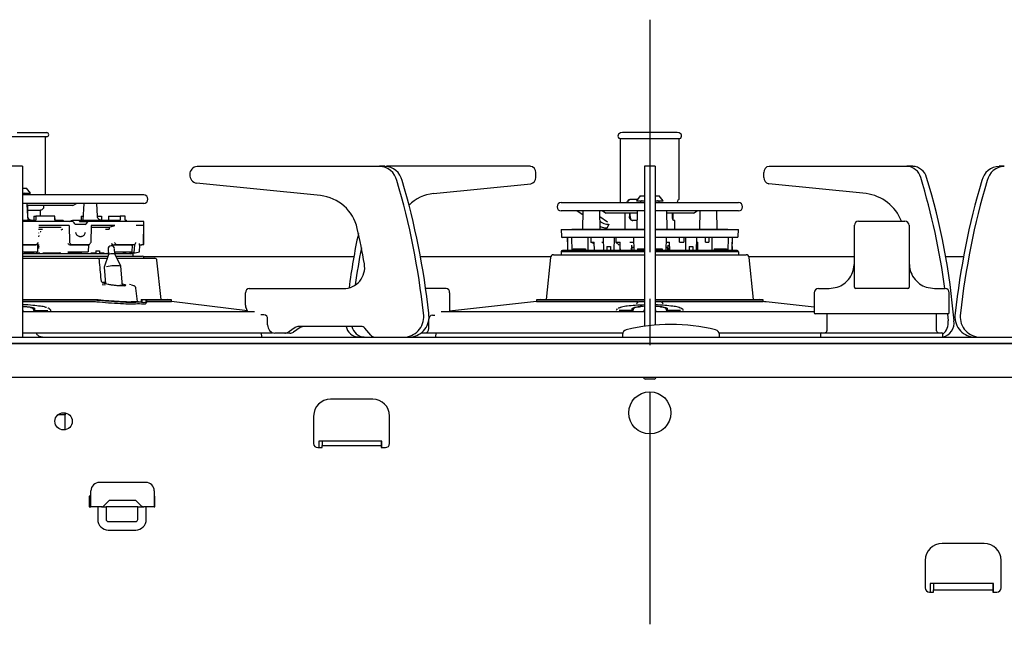
# Model space of a CAD drawing. Units: millimetres. Extents: x 1970 to 5850, y -6214 to -3450.
# Drawn here: x 4497 to 4730, y -4990 to -4845 of the extents above; entities that cross this region are included whole.
import ezdxf

# ---------------------------------------------------------------- set-up
doc = ezdxf.new("R2010")
doc.units = ezdxf.units.MM
doc.header["$LTSCALE"] = 1.737635
doc.linetypes.add('CENTER', pattern=[50.8, 31.75, -6.35, 6.35, -6.35])
doc.layers.add('NoLayerName_002', color=7, linetype='Continuous')
doc.layers.add('NoLayerName_003', color=7, linetype='Continuous')

msp = doc.modelspace()

# ---------------------------------------------------------------- linework, layer by layer
at = {"layer": 'NoLayerName_002', "color": 7, "linetype": 'Continuous', "lineweight": 25}
for p, q in [((4495.93, -4871.91), (4502.93, -4871.91)), ((4639.43, -4871.91), (4638.96, -4871.99)), ((4645.93, -4871.91), (4639.43, -4871.91)), ((4652.43, -4871.91), (4645.93, -4871.91)), ((4652.9, -4871.99), (4652.43, -4871.91)), ((4502.93, -4872.91), (4488.93, -4872.91)), ((4502.68, -4886.7), (4502.68, -4872.91)), ((4638.93, -4873.38), (4638.93, -4888.49)), ((4651.99, -4873.38), (4638.93, -4873.38)), ((4652.93, -4873.38), (4651.99, -4873.38)), ((4652.93, -4887.78), (4652.93, -4873.38)), ((4497.18, -4879.91), (4494.68, -4879.91)), ((4497.18, -4879.91), (4497.18, -4883.3)), ((4538.61, -4879.91), (4581.87, -4879.91)), ((4583.12, -4879.91), (4581.87, -4879.91)), ((4583.56, -4879.91), (4583.36, -4879.92)), ((4584.96, -4879.91), (4583.56, -4879.91)), ((4617.62, -4879.91), (4584.96, -4879.91)), ((4618.92, -4882.54), (4618.92, -4881.41)), ((4647.18, -4879.91), (4644.68, -4879.91)), ((4644.68, -4879.91), (4644.68, -4882.48)), ((4647.18, -4879.91), (4647.18, -4882.48)), ((4672.94, -4882.54), (4672.94, -4881.41)), ((4674.24, -4879.91), (4706.9, -4879.91)), ((4708.3, -4879.91), (4706.9, -4879.91)), ((4729.99, -4879.91), (4728.74, -4879.91)), ((4497.18, -4883.3), (4497.18, -4914.79)), ((4644.68, -4882.48), (4644.68, -4909.95)), ((4647.18, -4882.48), (4647.18, -4909.95)), ((4497.18, -4885.1), (4498.18, -4885.1)), ((4499.08, -4886.3), (4498.18, -4885.1)), ((4567.82, -4886.87), (4538.46, -4883.9)), ((4594.63, -4886.37), (4617.73, -4884.03)), ((4697.23, -4886.37), (4674.13, -4884.03)), ((4497.18, -4886.3), (4499.08, -4886.3)), ((4525.93, -4886.7), (4497.18, -4886.7)), ((4526.93, -4887.71), (4526.93, -4887.7)), ((4624.93, -4888.49), (4644.68, -4888.49)), ((4643.01, -4887.78), (4641.21, -4887.78)), ((4643.68, -4886.89), (4642.78, -4888.09)), ((4642.78, -4888.09), (4644.66, -4888.09)), ((4643.68, -4886.89), (4644.68, -4886.89)), ((4647.18, -4886.89), (4648.18, -4886.89)), ((4647.18, -4888.09), (4649.08, -4888.09)), ((4647.18, -4888.49), (4666.93, -4888.49)), ((4649.08, -4888.09), (4648.18, -4886.89)), ((4652.93, -4887.78), (4652.77, -4887.78)), ((4525.93, -4888.71), (4497.18, -4888.71)), ((4498.26, -4888.86), (4498.42, -4891.79)), ((4498.28, -4889.15), (4498.27, -4888.71)), ((4509.14, -4889.2), (4498.28, -4889.2)), ((4498.43, -4889.61), (4498.43, -4889.2)), ((4498.43, -4889.65), (4498.43, -4889.61)), ((4498.43, -4889.88), (4498.43, -4889.65)), ((4498.43, -4890.09), (4498.43, -4889.88)), ((4498.43, -4890.24), (4498.43, -4890.09)), ((4498.43, -4890.31), (4498.43, -4890.24)), ((4498.43, -4890.31), (4501.44, -4890.31)), ((4498.43, -4890.31), (4498.43, -4890.31)), ((4498.43, -4891.31), (4498.43, -4890.31)), ((4501.38, -4890.31), (4501.38, -4891.31)), ((4502.2, -4889.2), (4502.2, -4889.61)), ((4509.14, -4889.2), (4509.99, -4888.71)), ((4511.7, -4888.71), (4511.49, -4892.7)), ((4514.96, -4891.77), (4514.8, -4888.71)), ((4644.68, -4890.49), (4624.93, -4890.49)), ((4628.73, -4890.49), (4630.04, -4891.37)), ((4630.06, -4890.49), (4629.98, -4894.79)), ((4634.17, -4894.79), (4634.09, -4890.49)), ((4634.7, -4890.49), (4635.56, -4890.99)), ((4642.92, -4890.49), (4642.85, -4894.79)), ((4666.93, -4890.49), (4647.18, -4890.49)), ((4650.01, -4894.79), (4649.94, -4890.49)), ((4656.3, -4890.99), (4657.16, -4890.49)), ((4657.77, -4890.49), (4657.69, -4894.79)), ((4661.88, -4894.79), (4661.8, -4890.49)), ((4497.13, -4892.7), (4497.31, -4892.7)), ((4509.1, -4893), (4497.18, -4893)), ((4497.31, -4892.7), (4500.36, -4892.7)), ((4499.9, -4891.7), (4499.88, -4892.7)), ((4499.9, -4891.7), (4500.38, -4891.7)), ((4500.38, -4891.7), (4500.36, -4892.7)), ((4504.89, -4891.7), (4500.38, -4891.7)), ((4504.9, -4892.7), (4504.89, -4891.7)), ((4504.89, -4891.7), (4504.9, -4891.7)), ((4504.92, -4892.7), (4504.9, -4891.7)), ((4504.9, -4892.7), (4506.74, -4892.7)), ((4506.74, -4892.7), (4506.79, -4892.7)), ((4509.32, -4892.7), (4510.95, -4892.7)), ((4510.71, -4893), (4512.76, -4893)), ((4510.95, -4892.7), (4520.33, -4892.7)), ((4511.11, -4891.7), (4511.09, -4892.7)), ((4511.11, -4891.7), (4511.54, -4891.7)), ((4525.95, -4893), (4512.76, -4893)), ((4514.96, -4891.7), (4515.89, -4891.7)), ((4515.89, -4891.7), (4515.9, -4892.7)), ((4517.58, -4891.7), (4517.56, -4892.7)), ((4517.58, -4891.7), (4520.34, -4891.7)), ((4520.34, -4891.7), (4520.33, -4892.7)), ((4521.55, -4891.7), (4520.34, -4891.7)), ((4521.55, -4892.7), (4521.55, -4891.7)), ((4521.55, -4892.7), (4521.81, -4892.7)), ((4521.81, -4892.7), (4521.82, -4892.7)), ((4635.91, -4893.13), (4634.12, -4891.93)), ((4634.41, -4893.13), (4634.13, -4892.94)), ((4642.91, -4890.99), (4635.56, -4890.99)), ((4640.03, -4890.99), (4640.03, -4894.79)), ((4641.09, -4890.99), (4641.09, -4891.78)), ((4641.26, -4891.78), (4641.26, -4890.99)), ((4642.88, -4892.78), (4641.78, -4892.78)), ((4656.3, -4890.99), (4649.95, -4890.99)), ((4651.27, -4890.99), (4651.27, -4891.78)), ((4651.5, -4892.68), (4651.5, -4890.99)), ((4651.83, -4892.78), (4651.64, -4892.78)), ((4651.83, -4894.79), (4651.83, -4892.78)), ((4695.43, -4892.91), (4706.43, -4892.91)), ((4501.01, -4894.85), (4501.96, -4894.85)), ((4508.28, -4893.96), (4501.03, -4893.96)), ((4501.03, -4894.33), (4506.39, -4894.33)), ((4506.37, -4894.96), (4506.52, -4894.87)), ((4508.28, -4893.96), (4508.31, -4898)), ((4512.12, -4893.75), (4509.79, -4893.75)), ((4513.51, -4893.96), (4513.41, -4898)), ((4513.49, -4894.33), (4517.72, -4894.33)), ((4519.05, -4893.96), (4513.51, -4893.96)), ((4516.85, -4894.85), (4517.71, -4894.85)), ((4517.72, -4894.33), (4517.71, -4894.85)), ((4517.72, -4894.33), (4519.05, -4893.96)), ((4525.86, -4893.96), (4524.15, -4893.96)), ((4525.86, -4893.96), (4525.79, -4898)), ((4624.93, -4894.89), (4624.96, -4896.6)), ((4624.93, -4894.89), (4644.68, -4894.89)), ((4627.43, -4894.79), (4627.43, -4894.89)), ((4627.43, -4894.79), (4644.68, -4894.79)), ((4635.23, -4894.49), (4635.73, -4894.49)), ((4635.66, -4893.63), (4636.16, -4893.63)), ((4635.87, -4894.44), (4636.3, -4893.57)), ((4647.18, -4894.79), (4664.43, -4894.79)), ((4647.18, -4894.89), (4666.93, -4894.89)), ((4664.43, -4894.89), (4664.43, -4894.79)), ((4666.9, -4896.6), (4666.93, -4894.89)), ((4694.43, -4894.91), (4694.43, -4893.91)), ((4694.43, -4908.61), (4694.43, -4894.91)), ((4707.43, -4893.91), (4707.43, -4894.91)), ((4707.43, -4894.91), (4707.43, -4908.61)), ((4501.1, -4896.33), (4500.98, -4896.61)), ((4510.73, -4896.55), (4511.16, -4896.55)), ((4525.93, -4898.44), (4525.96, -4896.55)), ((4644.68, -4896.79), (4625.16, -4896.79)), ((4626.34, -4896.79), (4626.38, -4898.91)), ((4626.4, -4896.79), (4626.45, -4899.98)), ((4627.37, -4896.79), (4627.44, -4899.98)), ((4631.23, -4896.79), (4631.23, -4899.98)), ((4631.96, -4896.79), (4631.96, -4897.89)), ((4631.96, -4897.89), (4632.73, -4897.89)), ((4632.74, -4898.27), (4631.96, -4897.89)), ((4632.78, -4899.9), (4632.73, -4897.89)), ((4634.57, -4897.89), (4634.89, -4897.89)), ((4634.87, -4896.79), (4634.95, -4899.98)), ((4637.45, -4896.79), (4637.43, -4899.98)), ((4637.86, -4896.79), (4637.85, -4897.89)), ((4637.85, -4897.89), (4638.88, -4897.89)), ((4638.64, -4898.6), (4637.85, -4897.89)), ((4638.93, -4899.9), (4638.88, -4897.89)), ((4641.22, -4897.89), (4642.09, -4897.89)), ((4642.07, -4896.79), (4642.14, -4899.98)), ((4666.7, -4896.79), (4647.18, -4896.79)), ((4649.79, -4896.79), (4649.72, -4899.98)), ((4649.77, -4897.89), (4650.64, -4897.89)), ((4650.67, -4899.9), (4650.64, -4897.89)), ((4652.98, -4897.89), (4652.98, -4896.79)), ((4652.98, -4897.89), (4654.01, -4897.89)), ((4654, -4896.79), (4654.01, -4897.89)), ((4654.41, -4896.79), (4654.43, -4899.98)), ((4656.99, -4896.79), (4656.91, -4899.98)), ((4656.97, -4897.89), (4657.29, -4897.89)), ((4657.29, -4899.9), (4657.29, -4897.89)), ((4659.13, -4897.89), (4659.13, -4896.79)), ((4659.13, -4897.89), (4659.9, -4897.89)), ((4659.9, -4896.79), (4659.9, -4897.89)), ((4660.63, -4896.79), (4660.63, -4899.98)), ((4664.49, -4896.79), (4664.42, -4899.98)), ((4665.46, -4896.79), (4665.41, -4899.98)), ((4665.48, -4898.91), (4665.52, -4896.79)), ((4497.18, -4898.44), (4500.52, -4898.44)), ((4500.34, -4898.64), (4497.18, -4898.64)), ((4497.18, -4900.19), (4500.72, -4900.19)), ((4500.34, -4898.64), (4500.52, -4898.44)), ((4500.69, -4898.55), (4501.15, -4898.55)), ((4500.77, -4898.19), (4500.72, -4900.19)), ((4501.17, -4899.35), (4500.76, -4899.35)), ((4507.95, -4900.19), (4512.77, -4900.19)), ((4508.7, -4898.44), (4508.34, -4898.64)), ((4512.5, -4898.64), (4508.34, -4898.64)), ((4508.7, -4898.44), (4513.05, -4898.44)), ((4512.5, -4898.64), (4513.05, -4898.44)), ((4512.85, -4898.51), (4512.77, -4900.19)), ((4514.6, -4899.99), (4514.59, -4900.4)), ((4514.6, -4899.99), (4515.48, -4899.99)), ((4515.48, -4899.99), (4515.46, -4900.4)), ((4517.51, -4899.56), (4517.6, -4900.8)), ((4518.36, -4898.19), (4518.34, -4898.77)), ((4519.31, -4898.44), (4518.62, -4898.64)), ((4523.03, -4898.64), (4518.62, -4898.64)), ((4519.09, -4900.69), (4519, -4899.45)), ((4519.06, -4900.19), (4523.09, -4900.19)), ((4519.31, -4898.44), (4523.9, -4898.44)), ((4523.03, -4898.64), (4523.9, -4898.44)), ((4523.18, -4898.6), (4523.09, -4900.19)), ((4523.72, -4898.48), (4523.62, -4900.4)), ((4523.93, -4900.4), (4524.93, -4900.19)), ((4524.8, -4900.19), (4524.93, -4900.19)), ((4525.82, -4898.44), (4524.91, -4898.64)), ((4525.01, -4898.64), (4524.91, -4898.64)), ((4524.93, -4900.19), (4525.01, -4898.64)), ((4525.01, -4898.64), (4525.93, -4898.44)), ((4525.82, -4898.44), (4525.93, -4898.44)), ((4624.93, -4900.2), (4624.89, -4900.9)), ((4644.68, -4900.2), (4624.93, -4900.2)), ((4644.68, -4899.9), (4625.23, -4899.9)), ((4626.38, -4898.91), (4626.38, -4898.91)), ((4626.38, -4898.91), (4626.4, -4899.98)), ((4626.38, -4898.91), (4626.38, -4898.91)), ((4627.73, -4899.45), (4630.66, -4899.45)), ((4627.73, -4899.45), (4627.73, -4899.98)), ((4630.08, -4899.79), (4629.57, -4899.79)), ((4630.66, -4899.45), (4630.68, -4899.98)), ((4635.72, -4898.91), (4636.59, -4898.91)), ((4635.72, -4898.91), (4635.72, -4899.98)), ((4636.59, -4898.91), (4636.61, -4899.98)), ((4641.61, -4899.9), (4641.65, -4898.59)), ((4642.11, -4899.15), (4641.71, -4899.15)), ((4642.99, -4899.45), (4644.68, -4899.45)), ((4642.99, -4899.45), (4642.99, -4899.98)), ((4647.18, -4899.45), (4648.87, -4899.45)), ((4666.63, -4899.9), (4647.18, -4899.9)), ((4666.93, -4900.2), (4647.18, -4900.2)), ((4648.87, -4899.45), (4648.87, -4899.98)), ((4650.15, -4899.15), (4649.75, -4899.15)), ((4650.25, -4899.9), (4650.15, -4899.15)), ((4650.21, -4898.59), (4650.25, -4899.9)), ((4655.27, -4898.91), (4655.25, -4899.98)), ((4655.27, -4898.91), (4656.14, -4898.91)), ((4656.14, -4898.91), (4656.14, -4899.98)), ((4661.2, -4899.45), (4661.18, -4899.98)), ((4661.2, -4899.45), (4664.13, -4899.45)), ((4662.29, -4899.79), (4661.78, -4899.79)), ((4664.13, -4899.45), (4664.13, -4899.98)), ((4665.48, -4898.91), (4665.46, -4899.98)), ((4665.48, -4898.91), (4665.48, -4898.91)), ((4665.48, -4898.91), (4665.48, -4898.91)), ((4666.93, -4900.2), (4666.97, -4900.9)), ((4497.18, -4900.61), (4517.49, -4900.61)), ((4497.18, -4901.21), (4513.87, -4901.21)), ((4497.18, -4901.71), (4514.92, -4901.71)), ((4499.37, -4900.4), (4497.67, -4900.4)), ((4497.67, -4900.4), (4497.67, -4900.72)), ((4497.69, -4900.4), (4497.67, -4900.72)), ((4498, -4900.55), (4497.68, -4900.55)), ((4498, -4900.4), (4498, -4900.61)), ((4498.06, -4900.4), (4498.07, -4900.61)), ((4501.3, -4900.55), (4500.44, -4900.55)), ((4502, -4900.4), (4506.17, -4900.4)), ((4506.02, -4900.48), (4506.02, -4900.61)), ((4508.34, -4900.55), (4508.08, -4900.55)), ((4508.78, -4900.42), (4508.78, -4900.61)), ((4510.68, -4900.4), (4509.16, -4900.4)), ((4513.38, -4900.4), (4514.59, -4900.4)), ((4513.87, -4901.21), (4514.03, -4901.21)), ((4514.03, -4901.21), (4514.12, -4901.21)), ((4514.12, -4901.21), (4517.46, -4901.21)), ((4514.92, -4901.71), (4514.95, -4901.71)), ((4514.95, -4901.71), (4515.91, -4901.71)), ((4515.46, -4900.4), (4516.56, -4900.4)), ((4515.91, -4901.71), (4516.75, -4901.71)), ((4517.6, -4900.8), (4516.56, -4903.87)), ((4516.75, -4901.71), (4517.29, -4901.71)), ((4517.51, -4900.52), (4517.23, -4900.61)), ((4517.51, -4900.52), (4517.59, -4900.5)), ((4519.26, -4900.4), (4519.06, -4900.4)), ((4519.07, -4900.44), (4519.26, -4900.4)), ((4519.09, -4900.61), (4523.15, -4900.61)), ((4520.55, -4903.58), (4519.09, -4900.69)), ((4519.35, -4901.21), (4525.65, -4901.21)), ((4519.62, -4901.71), (4519.71, -4901.71)), ((4519.71, -4901.71), (4521.24, -4901.71)), ((4520.95, -4900.61), (4521.36, -4900.52)), ((4521.71, -4900.4), (4521, -4900.4)), ((4521.24, -4901.71), (4528.58, -4901.71)), ((4522.64, -4900.29), (4522.64, -4900.4)), ((4522.64, -4900.4), (4523.62, -4900.4)), ((4523.46, -4901.21), (4523.44, -4900.9)), ((4523.93, -4900.4), (4523.92, -4900.4)), ((4575.75, -4901.41), (4525.93, -4901.41)), ((4525.96, -4901.71), (4525.94, -4901.5)), ((4530.06, -4911.47), (4529.08, -4902.16)), ((4622.39, -4901.41), (4591.55, -4901.41)), ((4622.36, -4901.52), (4621.32, -4911.49)), ((4623.06, -4900.9), (4644.68, -4900.9)), ((4647.18, -4900.9), (4668.8, -4900.9)), ((4694.43, -4901.41), (4669.47, -4901.41)), ((4670.54, -4911.49), (4669.5, -4901.52)), ((4720.31, -4901.41), (4716.11, -4901.41)), ((4516.56, -4903.87), (4516.84, -4907.78)), ((4520.89, -4908.25), (4520.55, -4903.59)), ((4516.07, -4907.92), (4516.79, -4908.06)), ((4523, -4908.06), (4522.6, -4907.92)), ((4524.44, -4911.99), (4524.1, -4908.82)), ((4550.95, -4908.91), (4573.33, -4908.91)), ((4597.61, -4908.91), (4592.78, -4908.91)), ((4685.93, -4908.91), (4688.43, -4908.91)), ((4695.43, -4908.91), (4694.73, -4908.91)), ((4706.43, -4908.91), (4695.43, -4908.91)), ((4707.13, -4908.91), (4706.43, -4908.91)), ((4713.43, -4908.91), (4715.93, -4908.91)), ((4497.18, -4911.47), (4513.37, -4911.47)), ((4497.18, -4911.6), (4513.86, -4911.6)), ((4525.32, -4911.47), (4525.32, -4911.9)), ((4525.43, -4911.6), (4525.35, -4911.54)), ((4525.62, -4911.7), (4525.43, -4911.6)), ((4525.81, -4911.47), (4531.53, -4911.47)), ((4526.65, -4911.6), (4532.53, -4911.6)), ((4526.68, -4912.26), (4526.68, -4911.86)), ((4532.53, -4911.6), (4531.53, -4911.47)), ((4532.53, -4912), (4532.53, -4911.6)), ((4550.08, -4912.88), (4550.08, -4909.91)), ((4598.48, -4914.21), (4598.48, -4909.91)), ((4620.03, -4911.49), (4619.03, -4911.6)), ((4619.03, -4911.6), (4619.03, -4912)), ((4619.03, -4911.6), (4644.68, -4911.6)), ((4620.03, -4911.49), (4644.68, -4911.49)), ((4644.68, -4909.95), (4644.68, -4916.69)), ((4647.18, -4909.95), (4647.18, -4916.69)), ((4647.18, -4911.49), (4671.83, -4911.49)), ((4647.18, -4911.6), (4672.83, -4911.6)), ((4672.83, -4911.6), (4671.83, -4911.49)), ((4672.83, -4912), (4672.83, -4911.6)), ((4684.93, -4909.91), (4684.93, -4914.61)), ((4716.93, -4914.61), (4716.93, -4909.91)), ((4497.18, -4912), (4513.86, -4912)), ((4497.33, -4914.41), (4497.33, -4914.04)), ((4500.08, -4913.65), (4500.08, -4914.1)), ((4500.08, -4914.1), (4503.19, -4914.1)), ((4500.08, -4914.12), (4500.08, -4914.1)), ((4500.08, -4914.22), (4500.08, -4914.12)), ((4500.08, -4914.4), (4500.08, -4914.22)), ((4526.65, -4912), (4532.53, -4912)), ((4550.56, -4914.21), (4532.53, -4912)), ((4550.64, -4914.41), (4550.17, -4913.32)), ((4619.03, -4912), (4598.47, -4914.31)), ((4619.03, -4912), (4643.08, -4912)), ((4638.67, -4914.05), (4641.78, -4914.05)), ((4641.78, -4914.05), (4641.78, -4913.61)), ((4641.78, -4914.05), (4641.78, -4914.12)), ((4641.78, -4914.12), (4641.78, -4914.28)), ((4644.68, -4912.04), (4643.45, -4912.04)), ((4644.53, -4913.94), (4644.53, -4914.41)), ((4648.41, -4912.04), (4647.18, -4912.04)), ((4647.33, -4914.41), (4647.33, -4913.94)), ((4648.78, -4912), (4672.83, -4912)), ((4650.08, -4913.61), (4650.08, -4914.05)), ((4650.08, -4914.05), (4653.19, -4914.05)), ((4650.08, -4914.06), (4650.08, -4914.05)), ((4650.08, -4914.16), (4650.08, -4914.06)), ((4650.08, -4914.34), (4650.08, -4914.16)), ((4672.83, -4911.91), (4673.34, -4912.05)), ((4684.93, -4913.36), (4672.83, -4912)), ((4497.18, -4914.79), (4497.18, -4920.41)), ((4552.17, -4914.41), (4497.33, -4914.41)), ((4500.08, -4914.41), (4500.08, -4914.4)), ((4554.45, -4915.11), (4553.74, -4915.11)), ((4555.32, -4917.51), (4555.32, -4916.11)), ((4593.54, -4918.41), (4593.54, -4916.21)), ((4594.41, -4915.21), (4594.96, -4915.21)), ((4644.53, -4914.41), (4596.48, -4914.41)), ((4641.78, -4914.28), (4641.78, -4914.41)), ((4684.93, -4914.41), (4647.33, -4914.41)), ((4650.08, -4914.41), (4650.08, -4914.34)), ((4700.93, -4914.91), (4685.23, -4914.91)), ((4687.93, -4914.91), (4687.93, -4918.91)), ((4716.63, -4914.91), (4700.93, -4914.91)), ((4713.93, -4918.91), (4713.93, -4914.91)), ((4716.52, -4914.91), (4716.66, -4916.59)), ((4561.82, -4918.18), (4560.23, -4919.24)), ((4563.07, -4918.18), (4561.48, -4919.24)), ((4577.47, -4917.91), (4562.69, -4917.91)), ((4579.79, -4919.97), (4578.39, -4918.35)), ((4644.68, -4916.69), (4644.68, -4917.85)), ((4647.18, -4916.69), (4647.18, -4917.57)), ((4362.18, -4920.41), (4929.68, -4920.41)), ((4497.18, -4919.41), (4556.27, -4919.41)), ((4553.79, -4919.41), (4553.88, -4920.45)), ((4556.27, -4919.41), (4556.51, -4919.41)), ((4559.36, -4919.51), (4557.05, -4919.51)), ((4560.61, -4919.51), (4559.36, -4919.51)), ((4591.82, -4919.41), (4592.68, -4919.41)), ((4592.68, -4919.41), (4639.51, -4919.41)), ((4595.18, -4920.46), (4595.26, -4919.41)), ((4639.43, -4919.84), (4639.43, -4920.41)), ((4662.35, -4919.41), (4686.73, -4919.41)), ((4662.43, -4920.41), (4662.43, -4919.84)), ((4686.43, -4919.71), (4686.43, -4920.41)), ((4686.73, -4919.41), (4700.93, -4919.41)), ((4700.93, -4919.41), (4715.13, -4919.41)), ((4715.43, -4920.41), (4715.43, -4919.71)), ((4362.18, -4921.9), (4929.68, -4921.9)), ((4362.18, -4921.91), (4929.68, -4921.91)), ((4362.18, -4929.91), (4929.68, -4929.91)), ((4646.93, -4930.41), (4644.93, -4930.41)), ((4580.23, -4935.16), (4570.23, -4935.16)), ((4506.88, -4938.91), (4505.53, -4938.91)), ((4507.33, -4942.42), (4507.33, -4938.91)), ((4566.23, -4939.16), (4566.23, -4945.66)), ((4584.23, -4945.66), (4584.23, -4939.16)), ((4567.23, -4946.66), (4568.23, -4946.66)), ((4582.43, -4945.16), (4567.43, -4945.16)), ((4567.43, -4945.16), (4567.43, -4946.66)), ((4568.23, -4945.16), (4568.23, -4946.16)), ((4568.23, -4946.66), (4568.23, -4946.16)), ((4568.23, -4946.16), (4582.23, -4946.16)), ((4582.23, -4945.16), (4582.23, -4946.16)), ((4582.23, -4946.16), (4582.23, -4946.66)), ((4582.23, -4946.66), (4583.23, -4946.66)), ((4582.43, -4946.66), (4582.43, -4945.16)), ((4526.43, -4954.91), (4515.43, -4954.91)), ((4513.43, -4958.21), (4512.98, -4958.21)), ((4512.98, -4958.21), (4512.98, -4960.71)), ((4513.43, -4959.91), (4513.43, -4956.91)), ((4528.43, -4956.91), (4528.43, -4959.91)), ((4528.58, -4958.21), (4528.43, -4958.21)), ((4528.58, -4960.71), (4528.58, -4958.21)), ((4513.43, -4959.91), (4512.98, -4959.91)), ((4512.98, -4960.71), (4513.43, -4960.71)), ((4513.43, -4960.71), (4513.43, -4959.91)), ((4515.93, -4960.71), (4513.43, -4960.71)), ((4515.03, -4960.71), (4515.03, -4963.71)), ((4515.98, -4960.71), (4515.93, -4960.71)), ((4515.98, -4960.71), (4517.03, -4960.71)), ((4517.76, -4959.21), (4516.5, -4960.48)), ((4517.03, -4960.71), (4517.03, -4963.71)), ((4524.53, -4960.71), (4517.03, -4960.71)), ((4524.1, -4959.21), (4517.76, -4959.21)), ((4525.36, -4960.48), (4524.1, -4959.21)), ((4524.53, -4963.71), (4524.53, -4960.71)), ((4524.53, -4960.71), (4525.92, -4960.71)), ((4525.93, -4960.71), (4525.92, -4960.71)), ((4528.43, -4960.71), (4525.93, -4960.71)), ((4526.53, -4963.71), (4526.53, -4960.71)), ((4528.43, -4959.91), (4528.43, -4960.71)), ((4528.58, -4959.91), (4528.43, -4959.91)), ((4528.43, -4960.71), (4528.58, -4960.71)), ((4517.53, -4964.21), (4524.03, -4964.21)), ((4517.53, -4966.21), (4524.03, -4966.21)), ((4725.23, -4969.41), (4715.23, -4969.41)), ((4711.23, -4973.41), (4711.23, -4979.91)), ((4729.23, -4979.91), (4729.23, -4973.41)), ((4727.43, -4978.91), (4712.43, -4978.91)), ((4712.43, -4978.91), (4712.43, -4980.91)), ((4713.23, -4978.91), (4713.23, -4980.41)), ((4727.23, -4978.91), (4727.23, -4980.41)), ((4727.43, -4980.91), (4727.43, -4978.91)), ((4712.23, -4980.91), (4713.23, -4980.91)), ((4713.23, -4980.91), (4713.23, -4980.41)), ((4713.23, -4980.41), (4727.23, -4980.41)), ((4727.23, -4980.41), (4727.23, -4980.91)), ((4727.23, -4980.91), (4728.23, -4980.91))]:
    msp.add_line(p, q, dxfattribs=at)
for centre, radius in [((4645.93, -4938.41), 5), ((4506.93, -4940.41), 2.05)]:
    msp.add_circle(centre, radius, dxfattribs=at)
for centre, radius, start, end in [((4502.93, -4872.41), 0.5, 0, 90), ((4639.08, -4872.68), 0.7, 100, 270), ((4652.78, -4872.68), 0.7, 270, 80), ((4502.93, -4872.41), 0.5, 270, 0), ((4538.85, -4881.92), 2.02, 97.0029, 258.6663), ((4581.66, -4884.34), 4.43, 13.5511, 87.277), ((4582.91, -4884.34), 4.43, 13.551, 87.2771), ((4617.51, -4881.32), 1.41, 356.1888, 85.5978), ((4674.35, -4881.32), 1.41, 94.4022, 183.8112), ((4706.73, -4883.45), 3.54, 14.3188, 87.3453), ((4708.13, -4883.45), 3.54, 14.3188, 87.3453), ((4728.95, -4884.34), 4.43, 92.7229, 166.4491), ((4730.2, -4884.34), 4.43, 92.7228, 166.4491), ((4412.2, -4934.4), 181.14, 6.2162, 16.3852), ((4413.45, -4934.4), 181.14, 6.2161, 16.3852), ((4617.49, -4882.62), 1.43, 279.8156, 3.3159), ((4674.37, -4882.62), 1.43, 176.6841, 260.1844), ((4558.9, -4929.09), 158.25, 7.3251, 17.0947), ((4559.88, -4929.19), 158.68, 4.556, 17.0864), ((4898.41, -4934.4), 181.14, 163.6148, 173.7838), ((4899.66, -4934.4), 181.13, 163.6148, 173.7839), ((4497.74, -4886.8), 0.5, 11.537, 90), ((4525.93, -4887.7), 1, 0, 90), ((4525.93, -4887.71), 1, 270, 0), ((4566.81, -4896.82), 10, 12.6846, 84.2314), ((4595.73, -4896.08), 9.78, 96.4519, 134.802), ((4624.93, -4889.49), 1, 90, 180), ((4644.12, -4888.59), 0.5, 90, 168.463), ((4647.74, -4888.59), 0.5, 11.537, 90), ((4666.93, -4889.49), 1, 0, 90), ((4695.8, -4896.82), 10.55, 21.7415, 82.2085), ((4497.57, -4888.9), 0.7, 3, 16.6015), ((4624.93, -4889.49), 1, 180, 270), ((4666.93, -4889.49), 1, 270, 0), ((4495.93, -4895.1), 26, 4.6367, 5.3003), ((4636.07, -4890.79), 2.87, 234.615, 261.7821), ((4695.43, -4893.91), 1, 90, 180), ((4706.43, -4893.91), 1, 0, 90), ((4399.86, -4934.4), 181.14, 9.9673, 12.6846), ((4635.61, -4891.76), 2.76, 238.1192, 261.9496), ((4635.76, -4894.36), 0.14, 256.8081, 323.346), ((4732.17, -4929.18), 158.87, 167.8844, 172.6089), ((4625.16, -4896.59), 0.2, 181, 270), ((4666.7, -4896.59), 0.2, 270, 359), ((4518.25, -4899.5), 0.75, 4.1153, 184.1153), ((4733.76, -4929.21), 159.07, 169.14, 172.3622), ((4625.23, -4900.2), 0.3, 90, 180), ((4666.63, -4900.2), 0.3, 0, 90), ((4514.92, -4902.21), 0.5, 5.1085, 90), ((4518.59, -4904.19), 3.54, 81.8993, 103.0385), ((4523.15, -4900.91), 0.3, 3, 90), ((4525.65, -4901.51), 0.3, 3, 90), ((4528.58, -4902.21), 0.5, 6, 90), ((4623.06, -4901.6), 0.7, 90, 174), ((4668.8, -4901.6), 0.7, 6, 90), ((4519.31, -4915.4), 11.88, 84.0112, 100.767), ((4573.33, -4903.91), 5, 270, 9.9673), ((4520.51, -4911.13), 2.92, 73.4103, 100.9305), ((4551.02, -4909.85), 0.94, 94.4022, 183.811), ((4597.54, -4909.85), 0.94, 356.1889, 85.5979), ((4685.93, -4909.91), 1, 90, 180), ((4694.73, -4908.61), 0.3, 180, 270), ((4707.13, -4908.61), 0.3, 270, 0), ((4715.93, -4909.91), 1, 0, 90), ((4551.21, -4912.88), 1.13, 179.8788, 203.2311), ((4554.38, -4916.05), 0.94, 356.1888, 85.598), ((4587.55, -4915.64), 4.79, 275.048, 10.2265), ((4588.8, -4915.64), 4.79, 275.048, 10.2265), ((4594.48, -4916.15), 0.94, 94.402, 183.8112), ((4685.23, -4914.61), 0.3, 180, 270), ((4716.63, -4914.61), 0.3, 270, 0), ((4723.06, -4915.64), 4.79, 169.7736, 264.952), ((4724.31, -4915.64), 4.79, 169.7734, 264.952), ((4557.2, -4917.64), 1.88, 176.1887, 265.5981), ((4562.7, -4919.47), 1.56, 90.2881, 124.0962), ((4563.95, -4919.47), 1.56, 90.2882, 124.096), ((4576.97, -4917.29), 3.12, 191.4312, 267.1342), ((4578.37, -4917.29), 3.12, 191.4312, 267.134), ((4577.45, -4919.13), 1.22, 39.7563, 89.1208), ((4592.6, -4918.47), 0.94, 274.4021, 3.8111), ((4640.63, -4919.84), 1.2, 103.654, 180), ((4650.93, -4962.25), 44.83, 76.346, 103.654), ((4661.23, -4919.84), 1.2, 0, 76.346), ((4712.96, -4916.96), 3.72, 311.5345, 5.7107), ((4714.7, -4917.07), 3.39, 282.3406, 8.1306), ((4559.35, -4917.95), 1.56, 270.288, 304.0962), ((4560.6, -4917.95), 1.56, 270.2874, 304.0968), ((4580.73, -4919.19), 1.22, 219.7563, 269.1208), ((4686.73, -4919.71), 0.3, 90, 180), ((4687.43, -4918.91), 0.5, 270, 0), ((4714.43, -4918.91), 0.5, 180, 270), ((4715.13, -4919.71), 0.3, 0, 90), ((4644.93, -4929.91), 0.5, 180, 270), ((4646.93, -4929.91), 0.5, 270, 0), ((4570.23, -4939.16), 4, 90, 180), ((4580.23, -4939.16), 4, 0, 90), ((4509.33, -4938.91), 2, 165.6087, 180), ((4567.23, -4945.66), 1, 180, 270), ((4583.23, -4945.66), 1, 270, 0), ((4515.43, -4956.91), 2, 90, 180), ((4526.43, -4956.91), 2, 0, 90), ((4515.93, -4959.91), 0.8, 270, 315), ((4525.93, -4959.91), 0.8, 225, 270), ((4517.53, -4963.71), 2.5, 180, 270), ((4517.53, -4963.71), 0.5, 180, 270), ((4524.03, -4963.71), 2.5, 270, 0), ((4524.03, -4963.71), 0.5, 270, 0), ((4715.23, -4973.41), 4, 90, 180), ((4725.23, -4973.41), 4, 0, 90), ((4712.23, -4979.91), 1, 180, 270), ((4728.23, -4979.91), 1, 270, 0)]:
    msp.add_arc(centre, radius, start, end, dxfattribs=at)
for centre, major_axis, ratio, start_param, end_param in [((4495.93, -4894.91), (25.31, -22.42), 0.266257, 1.360694, 1.373559), ((4495.93, -4895.1), (25.11, -25.11), 0.267949, 1.389923, 1.401505), ((4495.52, -4894.49), (29.26, -25.93), 0.266229, 1.308063, 1.333891), ((4495.93, -4895.1), (25.11, 25.11), 0.267949, 5.055114, 5.066696), ((4496.38, -4894.58), (29.04, 29.04), 0.267914, 5.001474, 5.026615), ((4495.93, -4894.91), (26, 0), 0.900404, 0.081835, 0.0947), ((4495.93, -4894.49), (30.07, 0), 0.900515, 0.029165, 0.054993), ((4495.93, -4894.58), (0, 30.07), 0.999848, 4.757764, 4.76486), ((4495.93, -4707.62), (0, 635.99), 0.049416, 4.412337, 4.415469)]:
    msp.add_ellipse(centre, major_axis=major_axis, ratio=ratio, start_param=start_param, end_param=end_param, dxfattribs=at)
for points, knots in [([(4640.53, -4888.49), (4640.53, -4888.48), (4640.54, -4888.38), (4640.62, -4888.19), (4640.78, -4887.96), (4640.99, -4887.8), (4641.15, -4887.8), (4641.21, -4887.78)], [0, 0, 0, 0, 0.024874, 0.322834, 0.600261, 0.865022, 1.063968, 1.063968, 1.063968, 1.063968]), ([(4641.37, -4887.78), (4641.28, -4887.8), (4641.1, -4887.82), (4640.88, -4888.02), (4640.74, -4888.25), (4640.71, -4888.42), (4640.7, -4888.49)], [0, 0, 0, 0, 0.258015, 0.5305, 0.840292, 1.056128, 1.056128, 1.056128, 1.056128]), ([(4652.49, -4888.49), (4652.49, -4888.48), (4652.49, -4888.38), (4652.53, -4888.2), (4652.61, -4887.99), (4652.67, -4887.83), (4652.75, -4887.8), (4652.77, -4887.78)], [0, 0, 0, 0, 0.0247713, 0.3102466, 0.5474375, 0.7154087, 0.7874188, 0.7874188, 0.7874188, 0.7874188]), ([(4502.2, -4889.61), (4502.2, -4889.62), (4502.2, -4889.7), (4502.17, -4889.85), (4502.05, -4890.04), (4501.88, -4890.2), (4501.66, -4890.3), (4501.51, -4890.3), (4501.44, -4890.31)], [0, 0, 0, 0, 0.016355, 0.236038, 0.456013, 0.685016, 0.929751, 1.143977, 1.143977, 1.143977, 1.143977]), ([(4498.4, -4891.51), (4498.41, -4891.5), (4498.43, -4891.44), (4498.43, -4891.37), (4498.43, -4891.31)], [0, 0, 0, 0, 0.0365832, 0.2042313, 0.2042313, 0.2042313, 0.2042313]), ([(4498.44, -4891.94), (4498.44, -4891.94), (4498.42, -4891.89), (4498.43, -4891.83), (4498.43, -4891.79)], [0, 0, 0, 0, 0.015863, 0.1554303, 0.1554303, 0.1554303, 0.1554303]), ([(4498.42, -4891.79), (4498.43, -4891.94), (4498.44, -4892.24), (4498.46, -4892.55), (4498.47, -4892.7)], [0, 0, 0, 0, 0.4619251, 0.9140082, 0.9140082, 0.9140082, 0.9140082]), ([(4499.27, -4892.7), (4499.25, -4892.69), (4499.17, -4892.69), (4499.01, -4892.64), (4498.78, -4892.51), (4498.54, -4892.27), (4498.48, -4892.05), (4498.44, -4891.94)], [0, 0, 0, 0, 0.066877, 0.224304, 0.508268, 0.850309, 1.19645, 1.19645, 1.19645, 1.19645]), ([(4501.38, -4891.31), (4501.39, -4891.39), (4501.39, -4891.52), (4501.41, -4891.64), (4501.42, -4891.7)], [0, 0, 0, 0, 0.224233, 0.3904503, 0.3904503, 0.3904503, 0.3904503]), ([(4508.28, -4893), (4508.51, -4892.91), (4508.84, -4892.72), (4509.21, -4892.71), (4509.32, -4892.7)], [0, 0, 0, 0, 0.757149, 1.09143, 1.09143, 1.09143, 1.09143]), ([(4515.86, -4892.7), (4515.86, -4892.7), (4515.88, -4892.7), (4515.8, -4892.7), (4515.75, -4892.68), (4515.58, -4892.64), (4515.38, -4892.54), (4515.15, -4892.32), (4514.99, -4892.05), (4514.99, -4891.85), (4514.98, -4891.76)], [0, 0, 0, 0, 0.000511, 0.039129, 0.102702, 0.228025, 0.503107, 0.807627, 1.158717, 1.410352, 1.410352, 1.410352, 1.410352]), ([(4641.78, -4892.78), (4641.7, -4892.76), (4641.51, -4892.75), (4641.3, -4892.55), (4641.16, -4892.27), (4641.1, -4892.01), (4641.1, -4891.84), (4641.09, -4891.78)], [0, 0, 0, 0, 0.253908, 0.523101, 0.834776, 1.170385, 1.335748, 1.335748, 1.335748, 1.335748]), ([(4641.26, -4891.78), (4641.27, -4891.89), (4641.27, -4892.09), (4641.36, -4892.36), (4641.51, -4892.6), (4641.7, -4892.76), (4641.86, -4892.77), (4641.93, -4892.78)], [0, 0, 0, 0, 0.309499, 0.595679, 0.862384, 1.119956, 1.329589, 1.329589, 1.329589, 1.329589]), ([(4651.64, -4892.78), (4651.6, -4892.76), (4651.5, -4892.72), (4651.41, -4892.52), (4651.32, -4892.27), (4651.28, -4892), (4651.28, -4891.84), (4651.27, -4891.78)], [0, 0, 0, 0, 0.118255, 0.322423, 0.611509, 0.94297, 1.108229, 1.108229, 1.108229, 1.108229]), ([(4501.4, -4895.39), (4501.41, -4895.39), (4501.42, -4895.38), (4501.44, -4895.37), (4501.44, -4895.37)], [0, 0, 0, 0, 0.02913321, 0.04348946, 0.04348946, 0.04348946, 0.04348946]), ([(4501.44, -4895.37), (4501.46, -4895.36), (4501.5, -4895.35), (4501.53, -4895.33), (4501.54, -4895.32)], [0, 0, 0, 0, 0.0701538, 0.108003, 0.108003, 0.108003, 0.108003]), ([(4506.52, -4894.87), (4506.54, -4894.87), (4506.55, -4894.86), (4506.57, -4894.86), (4506.58, -4894.85)], [0, 0, 0, 0, 0.0406921, 0.05903079, 0.05903079, 0.05903079, 0.05903079]), ([(4506.58, -4894.85), (4506.61, -4894.85), (4506.66, -4894.84), (4506.7, -4894.81), (4506.72, -4894.81)], [0, 0, 0, 0, 0.0899349, 0.1462644, 0.1462644, 0.1462644, 0.1462644]), ([(4501.09, -4895.74), (4501.09, -4895.74), (4501.09, -4895.74), (4501.09, -4895.74), (4501.1, -4895.73)], [0, 0, 0, 0, 0.000423571, 0.008967292, 0.008967292, 0.008967292, 0.008967292]), ([(4510.73, -4896.55), (4510.64, -4896.54), (4510.45, -4896.52), (4510.2, -4896.36), (4509.99, -4896.12), (4509.88, -4895.85), (4509.87, -4895.67), (4509.86, -4895.6)], [0, 0, 0, 0, 0.257023, 0.559182, 0.875062, 1.203365, 1.413467, 1.413467, 1.413467, 1.413467]), ([(4512.02, -4895.6), (4512.01, -4895.7), (4511.99, -4895.9), (4511.84, -4896.19), (4511.63, -4896.41), (4511.38, -4896.54), (4511.22, -4896.54), (4511.16, -4896.55)], [0, 0, 0, 0, 0.292659, 0.617581, 0.927139, 1.222595, 1.405049, 1.405049, 1.405049, 1.405049]), ([(4525.96, -4896.55), (4525.96, -4896.54), (4525.96, -4896.47), (4525.95, -4896.33), (4525.95, -4896.09), (4525.95, -4895.84), (4525.95, -4895.67), (4525.95, -4895.6)], [0, 0, 0, 0, 0.0433196, 0.1935511, 0.4347223, 0.7395777, 0.9478711, 0.9478711, 0.9478711, 0.9478711]), ([(4500.52, -4898.44), (4500.6, -4898.36), (4500.74, -4898.21), (4500.89, -4898.06), (4500.95, -4898)], [0, 0, 0, 0, 0.3555642, 0.6134507, 0.6134507, 0.6134507, 0.6134507]), ([(4500.76, -4898.63), (4500.86, -4898.74), (4500.99, -4898.88), (4501.12, -4899.02), (4501.16, -4899.06)], [0, 0, 0, 0, 0.4301229, 0.5816173, 0.5816173, 0.5816173, 0.5816173]), ([(4508.34, -4898.64), (4508.34, -4898.63), (4508.27, -4898.54), (4508.14, -4898.4), (4508.01, -4898.25), (4507.96, -4898.19)], [0, 0, 0, 0, 0.0146983, 0.3476682, 0.5857785, 0.5857785, 0.5857785, 0.5857785]), ([(4508.31, -4898), (4508.37, -4898.06), (4508.5, -4898.21), (4508.63, -4898.36), (4508.7, -4898.44)], [0, 0, 0, 0, 0.2448711, 0.587171, 0.587171, 0.587171, 0.587171]), ([(4513.05, -4898.44), (4513.12, -4898.36), (4513.24, -4898.21), (4513.36, -4898.06), (4513.41, -4898)], [0, 0, 0, 0, 0.3287135, 0.5667561, 0.5667561, 0.5667561, 0.5667561]), ([(4518.62, -4898.64), (4518.61, -4898.63), (4518.56, -4898.54), (4518.48, -4898.4), (4518.4, -4898.25), (4518.36, -4898.19)], [0, 0, 0, 0, 0.0128196, 0.3035518, 0.5115811, 0.5115811, 0.5115811, 0.5115811]), ([(4519.04, -4898), (4519.08, -4898.06), (4519.17, -4898.21), (4519.26, -4898.36), (4519.31, -4898.44)], [0, 0, 0, 0, 0.2147411, 0.5146894, 0.5146894, 0.5146894, 0.5146894]), ([(4523.9, -4898.44), (4523.93, -4898.36), (4523.99, -4898.21), (4524.04, -4898.06), (4524.06, -4898)], [0, 0, 0, 0, 0.2716821, 0.4683314, 0.4683314, 0.4683314, 0.4683314]), ([(4524.91, -4898.64), (4524.91, -4898.63), (4524.91, -4898.54), (4524.9, -4898.4), (4524.9, -4898.25), (4524.9, -4898.19)], [0, 0, 0, 0, 0.0111507, 0.2635582, 0.4437329, 0.4437329, 0.4437329, 0.4437329]), ([(4525.79, -4898), (4525.8, -4898.06), (4525.81, -4898.21), (4525.82, -4898.36), (4525.82, -4898.44)], [0, 0, 0, 0, 0.1838045, 0.4411251, 0.4411251, 0.4411251, 0.4411251]), ([(4629.52, -4899.81), (4629.52, -4899.81), (4629.53, -4899.78), (4629.56, -4899.79), (4629.57, -4899.79)], [0, 0, 0, 0, 0.02317248, 0.06486361, 0.06486361, 0.06486361, 0.06486361]), ([(4638.92, -4899.52), (4638.89, -4899.63), (4638.85, -4899.76), (4638.81, -4899.9), (4638.81, -4899.91)], [0, 0, 0, 0, 0.3496464, 0.4101343, 0.4101343, 0.4101343, 0.4101343]), ([(4641.71, -4899.15), (4641.71, -4899.18), (4641.68, -4899.42), (4641.64, -4899.66), (4641.61, -4899.87)], [0, 0, 0, 0, 0.0863711, 0.7202062, 0.7202062, 0.7202062, 0.7202062]), ([(4662.29, -4899.79), (4662.3, -4899.79), (4662.34, -4899.78), (4662.34, -4899.81), (4662.34, -4899.81)], [0, 0, 0, 0, 0.05307384, 0.06757893, 0.06757893, 0.06757893, 0.06757893]), ([(4499.37, -4900.4), (4499.42, -4900.4), (4499.52, -4900.4), (4499.66, -4900.42), (4499.74, -4900.44), (4499.81, -4900.47), (4499.8, -4900.51), (4499.78, -4900.52), (4499.78, -4900.52)], [0, 0, 0, 0, 0.1678663, 0.3007816, 0.3969957, 0.4517813, 0.4898664, 0.5012983, 0.5012983, 0.5012983, 0.5012983]), ([(4506.17, -4900.4), (4506.17, -4900.4), (4506.09, -4900.44), (4505.96, -4900.51), (4505.83, -4900.59), (4505.78, -4900.61)], [0, 0, 0, 0, 0.0001183, 0.2781762, 0.4449291, 0.4449291, 0.4449291, 0.4449291]), ([(4507.81, -4900.61), (4507.84, -4900.6), (4507.94, -4900.55), (4508.16, -4900.5), (4508.46, -4900.45), (4508.79, -4900.41), (4509.03, -4900.4), (4509.15, -4900.4), (4509.16, -4900.4)], [0, 0, 0, 0, 0.085498, 0.345733, 0.665803, 1.007519, 1.329128, 1.373579, 1.373579, 1.373579, 1.373579]), ([(4510.68, -4900.4), (4510.77, -4900.4), (4510.91, -4900.41), (4511.06, -4900.42), (4511.19, -4900.49), (4511.09, -4900.58), (4511.03, -4900.59), (4510.99, -4900.61)], [0, 0, 0, 0, 0.2482673, 0.4143627, 0.4940581, 0.5742368, 0.7062635, 0.7062635, 0.7062635, 0.7062635]), ([(4515.87, -4906.95), (4515.86, -4906.88), (4515.71, -4905.29), (4515.57, -4903.7), (4515.42, -4902.17)], [0, 0, 0, 0, 0.191386, 4.800162, 4.800162, 4.800162, 4.800162]), ([(4521.71, -4900.4), (4521.73, -4900.4), (4521.77, -4900.4), (4521.71, -4900.44), (4521.65, -4900.45), (4521.53, -4900.49), (4521.43, -4900.51), (4521.37, -4900.52), (4521.36, -4900.52)], [0, 0, 0, 0, 0.0395039, 0.0653011, 0.1409418, 0.2630154, 0.4201887, 0.4530415, 0.4530415, 0.4530415, 0.4530415]), ([(4523.62, -4900.4), (4523.62, -4900.4), (4523.41, -4900.44), (4523.08, -4900.51), (4522.75, -4900.59), (4522.63, -4900.61)], [0, 0, 0, 0, 0.000267, 0.634855, 1.01542, 1.01542, 1.01542, 1.01542]), ([(4522.69, -4900.65), (4522.81, -4900.62), (4523.03, -4900.58), (4523.35, -4900.51), (4523.61, -4900.46), (4523.8, -4900.42), (4523.89, -4900.4), (4523.92, -4900.4), (4523.92, -4900.4)], [0, 0, 0, 0, 0.350332, 0.686673, 0.967676, 1.159978, 1.243521, 1.246334, 1.246334, 1.246334, 1.246334]), ([(4688.43, -4908.91), (4689.08, -4908.8), (4690.35, -4908.75), (4692.07, -4907.8), (4693.4, -4906.44), (4694.29, -4904.72), (4694.34, -4903.49), (4694.43, -4902.91)], [0, 0, 0, 0, 1.98125, 3.73905, 5.73888, 7.632189, 9.385696, 9.385696, 9.385696, 9.385696]), ([(4707.43, -4902.91), (4707.52, -4903.49), (4707.57, -4904.72), (4708.46, -4906.44), (4709.79, -4907.8), (4711.51, -4908.75), (4712.78, -4908.8), (4713.43, -4908.91)], [0, 0, 0, 0, 1.753507, 3.646817, 5.646644, 7.404444, 9.385698, 9.385698, 9.385698, 9.385698]), ([(4516.35, -4907.68), (4516.35, -4907.68), (4516.36, -4907.69), (4516.27, -4907.65), (4516.22, -4907.6), (4516.04, -4907.44), (4515.91, -4907.22), (4515.9, -4907.03), (4515.88, -4906.94)], [0, 0, 0, 0, 0.002444, 0.0451931, 0.138861, 0.3478009, 0.6532867, 0.917698, 0.917698, 0.917698, 0.917698]), ([(4520.82, -4908.3), (4520.57, -4908.29), (4520.03, -4908.28), (4519.2, -4908.2), (4518.34, -4908.09), (4517.55, -4907.96), (4516.89, -4907.78), (4516.51, -4907.71), (4516.19, -4907.47), (4516.55, -4907.36), (4516.7, -4907.37), (4516.81, -4907.36)], [0, 0, 0, 0, 0.744637, 1.61021, 2.509008, 3.348398, 4.03505, 4.48774, 4.670816, 4.879053, 5.233075, 5.233075, 5.233075, 5.233075]), ([(4520.86, -4907.81), (4520.88, -4907.81), (4521.08, -4907.85), (4521.29, -4907.94), (4521.74, -4908.08), (4521.5, -4908.32), (4521.19, -4908.28), (4520.94, -4908.3), (4520.82, -4908.3)], [0, 0, 0, 0, 0.075906, 0.609777, 0.873557, 1.013623, 1.404385, 1.771151, 1.771151, 1.771151, 1.771151]), ([(4524.08, -4908.78), (4524.07, -4908.74), (4524.06, -4908.63), (4523.95, -4908.49), (4523.79, -4908.35), (4523.5, -4908.2), (4523.24, -4908.13), (4523.08, -4908.07)], [0, 0, 0, 0, 0.141066, 0.322706, 0.500402, 0.787523, 1.297319, 1.297319, 1.297319, 1.297319]), ([(4513.37, -4911.47), (4513.69, -4911.48), (4514.34, -4911.49), (4515.14, -4911.54), (4515.64, -4911.59), (4515.8, -4911.6)], [0, 0, 0, 0, 0.94191, 1.942645, 2.426708, 2.426708, 2.426708, 2.426708]), ([(4513.86, -4911.6), (4514.07, -4911.6), (4514.51, -4911.61), (4515.04, -4911.64), (4515.37, -4911.67), (4515.48, -4911.68)], [0, 0, 0, 0, 0.628055, 1.295411, 1.617686, 1.617686, 1.617686, 1.617686]), ([(4515.48, -4911.68), (4516.42, -4911.76), (4518.29, -4911.94), (4520.99, -4912.05), (4523.38, -4912.23), (4525.16, -4911.96), (4526.25, -4912.31), (4526.71, -4911.75), (4526.46, -4911.72), (4526.39, -4911.68)], [0, 0, 0, 0, 2.827205, 5.641316, 8.115837, 9.977687, 11.032768, 11.269468, 11.512019, 11.512019, 11.512019, 11.512019]), ([(4515.8, -4911.6), (4516.63, -4911.67), (4518.28, -4911.84), (4520.64, -4911.94), (4522.81, -4912.09), (4524.24, -4911.87), (4525.4, -4912.14), (4525.56, -4911.8), (4525.58, -4911.76)], [0, 0, 0, 0, 2.494978, 4.978432, 7.161796, 8.804292, 9.735451, 9.868757, 9.868757, 9.868757, 9.868757]), ([(4525.33, -4911.52), (4525.41, -4911.51), (4525.57, -4911.47), (4525.73, -4911.48), (4525.81, -4911.47)], [0, 0, 0, 0, 0.2472469, 0.4775517, 0.4775517, 0.4775517, 0.4775517]), ([(4526.39, -4911.68), (4526.37, -4911.66), (4526.27, -4911.6), (4526.52, -4911.6), (4526.59, -4911.6), (4526.65, -4911.6)], [0, 0, 0, 0, 0.0812017, 0.2458813, 0.3994455, 0.3994455, 0.3994455, 0.3994455]), ([(4502.85, -4913.44), (4502.81, -4913.42), (4502.4, -4913.21), (4501.28, -4913.09), (4499.5, -4912.86), (4498.05, -4912.77), (4497.23, -4912.77), (4497.18, -4912.77)], [0, 0, 0, 0, 0.129207, 1.393184, 3.279767, 5.567497, 5.731247, 5.731247, 5.731247, 5.731247]), ([(4497.18, -4913.15), (4497.37, -4913.16), (4497.94, -4913.18), (4498.8, -4913.25), (4499.51, -4913.41), (4500.02, -4913.48), (4500.07, -4913.63), (4500.08, -4913.65)], [0, 0, 0, 0, 0.58055, 1.706035, 2.51573, 2.930448, 2.9895, 2.9895, 2.9895, 2.9895]), ([(4499.22, -4913.47), (4499.18, -4913.46), (4498.93, -4913.38), (4498.36, -4913.3), (4497.72, -4913.23), (4497.29, -4913.22), (4497.18, -4913.22)], [0, 0, 0, 0, 0.109583, 0.781985, 1.72441, 2.057023, 2.057023, 2.057023, 2.057023]), ([(4499.93, -4914.3), (4499.93, -4914.29), (4499.95, -4914.13), (4499.83, -4913.81), (4499.53, -4913.52), (4499.28, -4913.48), (4499.19, -4913.45)], [0, 0, 0, 0, 0.027455, 0.492518, 0.934089, 1.220094, 1.220094, 1.220094, 1.220094]), ([(4503.65, -4913.79), (4503.64, -4913.78), (4503.56, -4913.68), (4503.39, -4913.58), (4503.23, -4913.53), (4503.18, -4913.51)], [0, 0, 0, 0, 0.0365421, 0.3907555, 0.5485029, 0.5485029, 0.5485029, 0.5485029]), ([(4503.94, -4914.31), (4503.94, -4914.28), (4503.94, -4914.12), (4503.82, -4913.93), (4503.68, -4913.83), (4503.65, -4913.8)], [0, 0, 0, 0, 0.0853181, 0.4748434, 0.6057757, 0.6057757, 0.6057757, 0.6057757]), ([(4513.86, -4912), (4514.07, -4912), (4514.51, -4912.01), (4515.04, -4912.04), (4515.37, -4912.07), (4515.48, -4912.08)], [0, 0, 0, 0, 0.628055, 1.295411, 1.617686, 1.617686, 1.617686, 1.617686]), ([(4515.48, -4912.08), (4516.42, -4912.16), (4518.3, -4912.35), (4520.97, -4912.45), (4523.43, -4912.62), (4525.05, -4912.37), (4526.36, -4912.68), (4526.54, -4912.31), (4526.57, -4912.26)], [0, 0, 0, 0, 2.827205, 5.641316, 8.115837, 9.977686, 11.032767, 11.181339, 11.181339, 11.181339, 11.181339]), ([(4638.31, -4913.71), (4638.25, -4913.75), (4638.09, -4913.82), (4638.04, -4914), (4637.98, -4914.09)], [0, 0, 0, 0, 0.1989932, 0.5105978, 0.5105978, 0.5105978, 0.5105978]), ([(4638.68, -4913.49), (4638.66, -4913.49), (4638.58, -4913.51), (4638.51, -4913.57), (4638.45, -4913.6)], [0, 0, 0, 0, 0.0421053, 0.2558951, 0.2558951, 0.2558951, 0.2558951]), ([(4644.68, -4912.8), (4643.94, -4912.84), (4642.57, -4912.86), (4640.76, -4913.07), (4639.49, -4913.21), (4638.92, -4913.47), (4638.76, -4913.53)], [0, 0, 0, 0, 2.209199, 4.122404, 5.461813, 5.993935, 5.993935, 5.993935, 5.993935]), ([(4641.78, -4913.61), (4641.86, -4913.56), (4642.12, -4913.35), (4642.83, -4913.32), (4643.41, -4913.22), (4643.77, -4913.2), (4643.78, -4913.2)], [0, 0, 0, 0, 0.283515, 0.981621, 2.039264, 2.072864, 2.072864, 2.072864, 2.072864]), ([(4642.47, -4913.43), (4642.45, -4913.44), (4642.28, -4913.46), (4642.04, -4913.7), (4641.91, -4914.06), (4641.94, -4914.28), (4641.94, -4914.36)], [0, 0, 0, 0, 0.058392, 0.5, 0.911442, 1.161224, 1.161224, 1.161224, 1.161224]), ([(4644.68, -4913.13), (4644.48, -4913.14), (4643.99, -4913.17), (4643.3, -4913.23), (4642.82, -4913.35), (4642.63, -4913.4)], [0, 0, 0, 0, 0.586431, 1.480782, 2.072483, 2.072483, 2.072483, 2.072483]), ([(4642.86, -4912.56), (4642.85, -4912.56), (4642.83, -4912.56), (4642.79, -4912.54), (4642.8, -4912.54), (4642.8, -4912.54)], [0, 0, 0, 0, 0.05186696, 0.07383873, 0.07508738, 0.07508738, 0.07508738, 0.07508738]), ([(4643.45, -4912.04), (4643.43, -4912.04), (4643.39, -4912.04), (4643.28, -4912.06), (4643.16, -4912.1), (4643.02, -4912.18), (4642.92, -4912.27), (4642.83, -4912.39), (4642.81, -4912.49), (4642.8, -4912.54)], [0, 0, 0, 0, 0.0512199, 0.1220676, 0.323461, 0.4490971, 0.5853282, 0.7307632, 0.8838369, 0.8838369, 0.8838369, 0.8838369]), ([(4653.1, -4913.53), (4652.96, -4913.47), (4652.42, -4913.22), (4651.18, -4913.08), (4649.36, -4912.88), (4647.95, -4912.8), (4647.18, -4912.8), (4647.18, -4912.8)], [0, 0, 0, 0, 0.462201, 1.768048, 3.685902, 5.990915, 5.994254, 5.994254, 5.994254, 5.994254]), ([(4649.23, -4913.4), (4649.19, -4913.38), (4648.92, -4913.3), (4648.33, -4913.22), (4647.69, -4913.15), (4647.28, -4913.14), (4647.18, -4913.13)], [0, 0, 0, 0, 0.142725, 0.826148, 1.776417, 2.072939, 2.072939, 2.072939, 2.072939]), ([(4649.06, -4912.54), (4649.05, -4912.49), (4649.03, -4912.4), (4648.95, -4912.28), (4648.85, -4912.19), (4648.72, -4912.11), (4648.59, -4912.06), (4648.48, -4912.04), (4648.43, -4912.04), (4648.41, -4912.04)], [0, 0, 0, 0, 0.1436061, 0.2818562, 0.4138007, 0.5388924, 0.7493229, 0.8269672, 0.8841579, 0.8841579, 0.8841579, 0.8841579]), ([(4648.46, -4913.24), (4648.6, -4913.25), (4649.02, -4913.27), (4649.5, -4913.4), (4650.01, -4913.45), (4650.07, -4913.6), (4650.08, -4913.61)], [0, 0, 0, 0, 0.426685, 1.234978, 1.643939, 1.698614, 1.698614, 1.698614, 1.698614]), ([(4649.06, -4912.54), (4649.06, -4912.54), (4649.07, -4912.54), (4649.03, -4912.56), (4649.01, -4912.56), (4649, -4912.56)], [0, 0, 0, 0, 0.00119838, 0.02314273, 0.07507185, 0.07507185, 0.07507185, 0.07507185]), ([(4649.93, -4914.2), (4649.93, -4914.2), (4649.95, -4914.04), (4649.84, -4913.73), (4649.54, -4913.45), (4649.3, -4913.4), (4649.21, -4913.38)], [0, 0, 0, 0, 0.021724, 0.479114, 0.912463, 1.188817, 1.188817, 1.188817, 1.188817]), ([(4653.55, -4913.69), (4653.49, -4913.65), (4653.39, -4913.56), (4653.27, -4913.53), (4653.21, -4913.51)], [0, 0, 0, 0, 0.2182288, 0.3869136, 0.3869136, 0.3869136, 0.3869136]), ([(4653.88, -4914.09), (4653.86, -4914.05), (4653.82, -4913.89), (4653.68, -4913.76), (4653.57, -4913.7), (4653.55, -4913.68)], [0, 0, 0, 0, 0.152452, 0.4704615, 0.5366737, 0.5366737, 0.5366737, 0.5366737]), ([(4500.38, -4919.41), (4500.43, -4919.49), (4500.56, -4919.78), (4501, -4920.12), (4501.56, -4920.38), (4501.94, -4920.39), (4502.09, -4920.41)], [0, 0, 0, 0, 0.276422, 0.946862, 1.617661, 2.074536, 2.074536, 2.074536, 2.074536]), ([(4507.36, -4938.57), (4507.36, -4938.57), (4507.35, -4938.58), (4507.34, -4938.6), (4507.32, -4938.66), (4507.25, -4938.76), (4507.11, -4938.86), (4506.97, -4938.92), (4506.89, -4938.91), (4506.87, -4938.9)], [0, 0, 0, 0, 0.0037967, 0.0304862, 0.0734716, 0.2020063, 0.3958779, 0.5769249, 0.636966, 0.636966, 0.636966, 0.636966])]:
    msp.add_open_spline(points, degree=3, knots=knots, dxfattribs=at)
at = {"layer": 'NoLayerName_003', "color": 7, "linetype": 'CENTER', "lineweight": 25}
msp.add_line((4645.93, -4845.12), (4645.93, -5148.18), dxfattribs=at)

doc.saveas('drawing.dxf')
